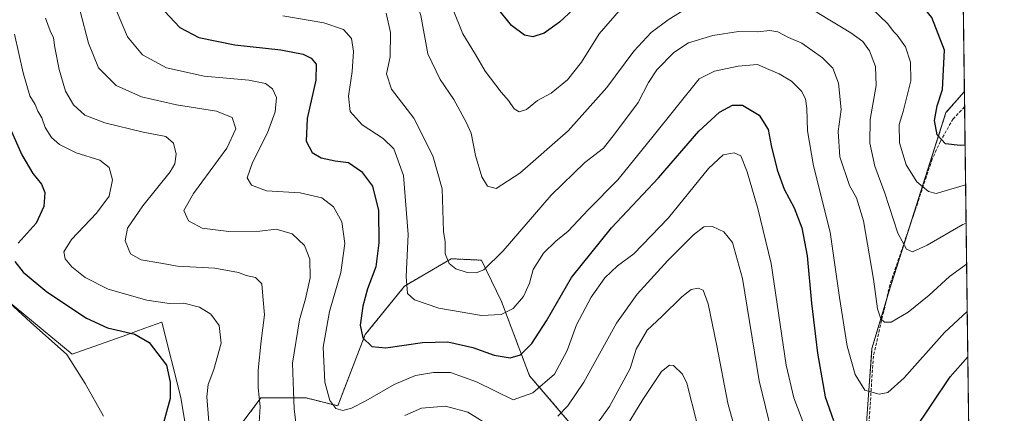
# Model space of a CAD drawing. Units: metres. Extents: x 590274 to 591354, y 4657302 to 4659628.
# Drawn here: x 591032 to 591354, y 4658221 to 4658349 of the extents above; entities that cross this region are included whole.
import ezdxf

# ---------------------------------------------------------------- set-up
doc = ezdxf.new("R2010")
doc.units = ezdxf.units.M
doc.header["$MEASUREMENT"] = 0
doc.linetypes.add('TRAZOS', pattern=[0.75, 0.5, -0.25])
doc.linetypes.add('TRAZOSX2', pattern=[1.5, 1, -0.5])
for name, color, linetype, lineweight in [('Arbolado forestal', 92, 'TRAZOS', 0), ('Arbolado forestal CxS', 92, 'Continuous', 0), ('Comarca CxS', 133, 'Continuous', 0), ('Comunidad Autónoma CxS', 142, 'Continuous', 0), ('Cultivos leñosos', 92, 'Continuous', 0), ('Cultivos leñosos CxS', 92, 'Continuous', 0), ('Curva de nivel maestra', 36, 'Continuous', 30), ('Curva de nivel normal', 36, 'Continuous', 0), ('Matorral', 135, 'Continuous', 0), ('Matorral CxS', 135, 'Continuous', 0), ('Municipio CxS', 142, 'Continuous', 0), ('Provincia CxS', 1, 'Continuous', 0), ('Senda', 19, 'TRAZOSX2', 0)]:
    doc.layers.add(name, color=color, linetype=linetype, lineweight=lineweight)

# ---------------------------------------------------------------- blocks, each defined once
blk = doc.blocks.new('*U151')
at = {"layer": 'Arbolado forestal CxS', "color": 92, "linetype": 'Continuous', "lineweight": 0}
blk.add_polyline3d([(591307.9, 4658204.12, 600.21), (591310.71, 4658242.11, 607.71), (591316.22, 4658260.6, 611.57), (591334.87, 4658319.08, 626.13), (591340.87, 4658325.95, 628.19), (591340.87, 4658325.95, 628.19), (591346.39, 4657898.2, 546.45)], dxfattribs=at)
blk = doc.blocks.new('*U157')
at = {"layer": 'Curva de nivel normal', "color": 36, "linetype": 'Continuous', "lineweight": 0}
for points in [[(591337.88, 4658558.29, 615), (591318.61, 4658572.45, 615), (591302.5, 4658577.43, 615), (591291.68, 4658577.55, 615), (591268.98, 4658575.45, 615), (591256.65, 4658572.92, 615), (591250.81, 4658570.03, 615), (591243.18, 4658563.75, 615), (591236.14, 4658556.17, 615), (591226.81, 4658543.5, 615), (591218.96, 4658531.5, 615), (591215.47, 4658526.83, 615), (591213.04, 4658520.28, 615), (591210.66, 4658510.14, 615), (591209.53, 4658506.86, 615), (591207.42, 4658506.1, 615), (591202.09, 4658505.46, 615), (591197.57, 4658505.72, 615), (591193.32, 4658507.11, 615), (591189.9, 4658508.82, 615), (591187.32, 4658509.84, 615), (591183.8, 4658512.76, 615), (591179.82, 4658519.67, 615), (591177.57, 4658521.91, 615), (591173.07, 4658524.09, 615), (591167.48, 4658524.93, 615), (591161.32, 4658523.84, 615), (591154.32, 4658519.83, 615), (591150.32, 4658515.87, 615), (591149.48, 4658513.33, 615), (591146.55, 4658508.15, 615), (591136.73, 4658495, 615), (591130.98, 4658484.5, 615), (591126.28, 4658472.58, 615), (591121.92, 4658464.15, 615), (591116.48, 4658457.24, 615), (591110.08, 4658450.5, 615), (591105.64, 4658444.51, 615), (591103.45, 4658439.92, 615), (591102.88, 4658435.82, 615), (591103.92, 4658430.11, 615), (591106.09, 4658425.94, 615), (591107.64, 4658421.92, 615), (591109.44, 4658417.83, 615), (591112.18, 4658408.5, 615), (591113.29, 4658400.17, 615), (591113.48, 4658389.22, 615), (591114.16, 4658383.93, 615), (591115.71, 4658380.95, 615), (591118.2, 4658378.89, 615), (591123.93, 4658376.68, 615), (591133.44, 4658373.96, 615), (591141.52, 4658371.37, 615), (591149.5, 4658369.35, 615), (591155.72, 4658365.89, 615), (591160.02, 4658360.85, 615), (591163.39, 4658350.83, 615), (591165.74, 4658338.23, 615), (591169.7, 4658329.88, 615), (591174.16, 4658323.33, 615), (591178.17, 4658316.01, 615), (591179.83, 4658312.33, 615), (591181.2, 4658305.04, 615), (591183.32, 4658298.16, 615), (591185.16, 4658295.06, 615), (591187.99, 4658294.35, 615), (591195.78, 4658299.32, 615), (591211.55, 4658313.12, 615), (591224.17, 4658327.31, 615), (591232.99, 4658339.1, 615), (591238.66, 4658345.26, 615), (591244.15, 4658349.42, 615), (591251.32, 4658353.88, 615), (591258.98, 4658356.67, 615), (591270.98, 4658358.24, 615), (591281.78, 4658356.91, 615), (591292.85, 4658351.8, 615), (591303.79, 4658345.16, 615), (591307.7, 4658342.34, 615), (591309.89, 4658339.24, 615), (591311.82, 4658334.15, 615), (591312.04, 4658327.9, 615), (591310.1, 4658316.82, 615), (591309.95, 4658309.16, 615), (591311.67, 4658301.65, 615), (591314.91, 4658292.81, 615), (591319.13, 4658279.75, 615), (591322.02, 4658274.52, 615), (591323.94, 4658273.68, 615), (591328.69, 4658275.86, 615), (591340.39, 4658282.55, 615), (591341.43, 4658283, 615)], [(591341.43, 4658283, 615)]]:
    blk.add_polyline3d(points, dxfattribs=at)
blk = doc.blocks.new('*U163')
at = {"layer": 'Curva de nivel normal', "color": 36, "linetype": 'Continuous', "lineweight": 0}
blk.add_polyline3d([(591063.7, 4658353.04, 595), (591067.62, 4658343.84, 595), (591072.49, 4658337.91, 595), (591080.36, 4658333.71, 595), (591092.67, 4658331, 595), (591107.28, 4658329.66, 595), (591112.7, 4658328.54, 595), (591115.02, 4658326.86, 595), (591116.27, 4658324.04, 595), (591115.79, 4658319.32, 595), (591113.3, 4658312.48, 595), (591108.45, 4658302.79, 595), (591106.75, 4658297.82, 595), (591108.11, 4658295.44, 595), (591113.06, 4658293.55, 595), (591124.02, 4658292.86, 595), (591131.13, 4658291.3, 595), (591134.84, 4658288.35, 595), (591137.58, 4658283.42, 595), (591138.55, 4658276.39, 595), (591137.32, 4658266.92, 595), (591133.6, 4658254.12, 595), (591131.55, 4658242.48, 595), (591132.03, 4658231.06, 595), (591133.68, 4658225.08, 595), (591135.67, 4658222.52, 595), (591137.9, 4658221.86, 595), (591140.71, 4658222.55, 595), (591145.49, 4658224.93, 595), (591154.74, 4658230.31, 595), (591161.65, 4658233.24, 595), (591167.49, 4658234.25, 595), (591173.06, 4658234.21, 595), (591181.56, 4658231.16, 595), (591193.5, 4658225.34, 595), (591200, 4658227.55, 595), (591207, 4658233.69, 595), (591211.21, 4658241.38, 595), (591214.19, 4658249.8, 595), (591219.03, 4658258.82, 595), (591223.52, 4658265.14, 595), (591227.64, 4658269.05, 595), (591232.98, 4658272.98, 595), (591244.32, 4658284.74, 595), (591257.32, 4658300.82, 595), (591262.08, 4658305.34, 595), (591265.73, 4658305.9, 595), (591267.85, 4658304.99, 595), (591269.97, 4658299.71, 595), (591273.45, 4658287.79, 595), (591277.78, 4658269.78, 595), (591282.65, 4658236.67, 595), (591285.17, 4658225.94, 595), (591288.83, 4658216.49, 595)], dxfattribs=at)
blk = doc.blocks.new('*U167')
at = {"layer": 'Curva de nivel normal', "color": 36, "linetype": 'Continuous', "lineweight": 0}
blk.add_polyline3d([(591341.8, 4658254.14, 605), (591334.4, 4658247.27, 605), (591321.25, 4658232.48, 605), (591315.88, 4658227.67, 605), (591313.03, 4658227.12, 605), (591308.39, 4658228.46, 605), (591305.22, 4658233.54, 605), (591302.64, 4658242.8, 605), (591300.08, 4658258.69, 605), (591297.06, 4658280.02, 605), (591291.56, 4658301.68, 605), (591289.62, 4658313.12, 605), (591289.47, 4658320.41, 605), (591288.97, 4658323.55, 605), (591287.64, 4658326.1, 605), (591284.38, 4658329.31, 605), (591280.37, 4658331.73, 605), (591277.03, 4658333.2, 605), (591273.33, 4658334.84, 605), (591267.06, 4658334.24, 605), (591259.3, 4658332.61, 605), (591254.26, 4658330.1, 605), (591239.28, 4658311.4, 605), (591227.73, 4658297.18, 605), (591218.2, 4658287.4, 605), (591211.52, 4658280.42, 605), (591207.5, 4658277.16, 605), (591203.47, 4658273.16, 605), (591200.06, 4658267.82, 605), (591198.91, 4658263.4, 605), (591196.89, 4658259, 605), (591193.56, 4658255.13, 605), (591189.65, 4658253.17, 605), (591183.26, 4658252.84, 605), (591169.24, 4658255.2, 605), (591161.33, 4658257.96, 605), (591159.06, 4658260.05, 605), (591158.59, 4658265.55, 605), (591159.22, 4658279.31, 605), (591157.76, 4658298.6, 605), (591154.55, 4658307.31, 605), (591151.15, 4658310.65, 605), (591144.29, 4658315.13, 605), (591140.3, 4658319.5, 605), (591139.83, 4658324.43, 605), (591140.99, 4658332.53, 605), (591141.43, 4658339.08, 605), (591140.74, 4658343.32, 605), (591138.2, 4658346.27, 605), (591131.74, 4658348.44, 605), (591118.36, 4658350.72, 605)], dxfattribs=at)
blk = doc.blocks.new('*U173')
at = {"layer": 'Curva de nivel normal', "color": 36, "linetype": 'Continuous', "lineweight": 0}
blk.add_polyline3d([(591341.6, 4658269.55, 610), (591335.98, 4658265.62, 610), (591329.33, 4658259.52, 610), (591322.49, 4658253.91, 610), (591316.96, 4658250.68, 610), (591314.78, 4658250.62, 610), (591313.58, 4658251.78, 610), (591312.47, 4658254.97, 610), (591311.21, 4658264.71, 610), (591307.89, 4658283.74, 610), (591305.65, 4658291.22, 610), (591303.41, 4658295.26, 610), (591300.16, 4658304.67, 610), (591299.62, 4658312.89, 610), (591300.6, 4658320.15, 610), (591299.82, 4658328.75, 610), (591297.95, 4658333.6, 610), (591294.58, 4658336.99, 610), (591287.76, 4658341.74, 610), (591283.42, 4658343.64, 610), (591279.96, 4658345.43, 610), (591277.32, 4658345.86, 610), (591273.32, 4658345.5, 610), (591267.15, 4658345.53, 610), (591258.7, 4658344.27, 610), (591250.84, 4658341.86, 610), (591245.97, 4658338.68, 610), (591240.48, 4658333.06, 610), (591237.72, 4658328.97, 610), (591234.38, 4658322.4, 610), (591227.01, 4658312.48, 610), (591223.04, 4658307.44, 610), (591217, 4658302.85, 610), (591205.98, 4658292.14, 610), (591190.32, 4658273.99, 610), (591183.98, 4658267.7, 610), (591181.52, 4658266.74, 610), (591178.56, 4658266.92, 610), (591174.78, 4658268.13, 610), (591172.6, 4658269.81, 610), (591171.31, 4658272.99, 610), (591171.35, 4658276.86, 610), (591170.82, 4658280.32, 610), (591170.41, 4658294.25, 610), (591167.32, 4658305.02, 610), (591161.11, 4658317.29, 610), (591153.86, 4658326.72, 610), (591152.24, 4658331.78, 610), (591153.37, 4658337.28, 610), (591153.51, 4658345.2, 610), (591152.05, 4658351.52, 610)], dxfattribs=at)
blk = doc.blocks.new('*U174')
at = {"layer": 'Curva de nivel maestra', "color": 36, "linetype": 'Continuous', "lineweight": 30}
for points in [[(591341.1, 4658308.46, 625), (591339.5, 4658308.34, 625), (591334.68, 4658308.93, 625), (591331.97, 4658311.8, 625), (591331.1, 4658316.55, 625), (591332.03, 4658321.34, 625), (591333.68, 4658326.58, 625), (591334.35, 4658339.49, 625), (591330.26, 4658350.1, 625), (591324.94, 4658356.77, 625), (591318.29, 4658362.45, 625), (591309.71, 4658368.21, 625), (591299.57, 4658374.08, 625), (591291.73, 4658377.71, 625), (591283.28, 4658379.98, 625), (591271.29, 4658380.48, 625), (591253.89, 4658378.58, 625), (591249.6, 4658377.56, 625), (591242.26, 4658374.33, 625), (591228.44, 4658365.77, 625), (591217.6, 4658356.98, 625), (591208.65, 4658348.57, 625), (591203.66, 4658344.98, 625), (591200.01, 4658343.8, 625), (591197.24, 4658344.36, 625), (591192.97, 4658347.54, 625), (591188.1, 4658353.6, 625), (591183.88, 4658362.09, 625), (591183.22, 4658365.85, 625), (591181.36, 4658371.58, 625), (591177.9, 4658377.42, 625), (591173.4, 4658382.58, 625), (591165.11, 4658389.45, 625), (591154.55, 4658395.71, 625), (591147.37, 4658399.05, 625), (591142.63, 4658402.64, 625), (591138.9, 4658407.64, 625), (591136.27, 4658414, 625), (591135.33, 4658423.17, 625), (591137.29, 4658434, 625), (591140.59, 4658439.83, 625), (591146.41, 4658446.56, 625), (591153.08, 4658456, 625), (591158.25, 4658460, 625), (591164.66, 4658464.78, 625), (591168.92, 4658467.1, 625), (591171.51, 4658466.57, 625), (591175.35, 4658463.42, 625), (591181.8, 4658459.09, 625), (591188.82, 4658454, 625), (591194.06, 4658450.9, 625), (591199.9, 4658446.75, 625), (591204.64, 4658444.46, 625), (591210.12, 4658443.58, 625), (591216.91, 4658444.01, 625), (591221.37, 4658445.8, 625), (591225.69, 4658449.82, 625), (591230.75, 4658460.75, 625), (591237.7, 4658484.83, 625), (591244.66, 4658507.24, 625), (591248.51, 4658520.11, 625), (591253.42, 4658531.11, 625), (591259.01, 4658539.65, 625), (591262.72, 4658543.7, 625), (591267.42, 4658547.1, 625), (591271.98, 4658549.26, 625), (591277.98, 4658550.82, 625), (591285.92, 4658551.77, 625), (591294.62, 4658551.25, 625), (591303.82, 4658549.66, 625), (591311.4, 4658544.77, 625), (591321.24, 4658536.24, 625), (591330.17, 4658525.68, 625), (591333.93, 4658517.77, 625), (591334.97, 4658509.45, 625), (591332.14, 4658486.65, 625), (591331.6, 4658474.91, 625), (591332.02, 4658463, 625), (591333.36, 4658455.21, 625), (591336.44, 4658447.15, 625), (591339.38, 4658442.06, 625)], [(591341.1, 4658308.46, 625)]]:
    blk.add_polyline3d(points, dxfattribs=at)
blk = doc.blocks.new('*U180')
at = {"layer": 'Curva de nivel maestra', "color": 36, "linetype": 'Continuous', "lineweight": 30}
for points in [[(591079.73, 4658352.25, 600), (591084.71, 4658346.89, 600), (591090.9, 4658343.66, 600), (591102.68, 4658341.2, 600), (591117.7, 4658339.58, 600), (591125, 4658338.22, 600), (591127.6, 4658336.91, 600), (591129.18, 4658334.94, 600), (591129.14, 4658329.64, 600), (591126.32, 4658317.16, 600), (591125.94, 4658309.78, 600), (591127.9, 4658306.07, 600), (591130.91, 4658304.35, 600), (591135.46, 4658303.37, 600), (591139.76, 4658302.84, 600), (591144.03, 4658299.86, 600), (591147.58, 4658295.08, 600), (591149.62, 4658287.13, 600), (591149.72, 4658276.56, 600), (591148.66, 4658268.77, 600), (591146.02, 4658261.6, 600), (591144.43, 4658255.87, 600), (591143.63, 4658249.74, 600), (591144.5, 4658245.58, 600), (591147.38, 4658242.76, 600), (591151.98, 4658242.24, 600), (591163.98, 4658244, 600), (591172.17, 4658244.29, 600), (591180.4, 4658242.44, 600), (591187.4, 4658239.89, 600), (591192.55, 4658239.05, 600), (591195.9, 4658240.03, 600), (591199.68, 4658243.75, 600), (591204.42, 4658251.08, 600), (591212.61, 4658265.25, 600), (591225.67, 4658281.43, 600), (591241, 4658297.79, 600), (591254.14, 4658313.03, 600), (591260.88, 4658319.19, 600), (591265.21, 4658321.54, 600), (591268.47, 4658321.52, 600), (591273.86, 4658318.22, 600), (591276.83, 4658313.61, 600), (591277.83, 4658308.4, 600), (591279.73, 4658300.35, 600), (591282.01, 4658294.05, 600), (591285.35, 4658287.95, 600), (591287.79, 4658281.45, 600), (591289.55, 4658272.36, 600), (591290.95, 4658256.87, 600), (591292.94, 4658240.59, 600), (591295.47, 4658226.25, 600), (591298.18, 4658218.55, 600)], [(591324.28, 4658215.02, 600), (591336.23, 4658232.85, 600), (591341.99, 4658239.4, 600)]]:
    blk.add_polyline3d(points, dxfattribs=at)

msp = doc.modelspace()

# ---------------------------------------------------------------- linework, layer by layer
at = {"layer": 'Arbolado forestal', "color": 92, "linetype": 'TRAZOS', "lineweight": 0}
for points in [[(591307.9, 4658204.12, 600.21), (591310.71, 4658242.11, 607.71), (591315.3, 4658257.52, 610.82), (591316.22, 4658260.6, 611.57), (591323.14, 4658282.3, 616.43), (591334.87, 4658319.08, 626.13), (591340.87, 4658325.95, 628.19)], [(591340.87, 4658325.95, 628.19), (591340.94, 4658320.97, 628.11), (591345.33, 4657979.98, 545.08), (591346.39, 4657898.2, 546.45)], [(591213.6, 4658215.97, 586.79), (591198.9, 4658233.17, 596.88), (591189.75, 4658257.37, 606.1), (591183.23, 4658270.9, 610.64), (591173.32, 4658271.38, 610.11), (591158.09, 4658262.44, 604.65), (591145.24, 4658246.59, 600.05), (591136.27, 4658223.35, 595.15), (591125.95, 4658225.95, 591.65), (591111.21, 4658225.95, 585.04), (591102.82, 4658214.76, 581.94), (591093.47, 4658210.27, 579.7), (591089.26, 4658200.54, 581.04)]]:
    msp.add_polyline3d(points, dxfattribs=at)
at = {"layer": 'Arbolado forestal CxS', "color": 92, "linetype": 'Continuous', "lineweight": 0}
msp.add_polyline3d([(591102.82, 4658214.76, 581.94), (591111.21, 4658225.95, 585.04), (591125.95, 4658225.95, 591.65), (591136.27, 4658223.35, 595.15), (591145.24, 4658246.59, 600.05), (591158.09, 4658262.44, 604.65), (591173.32, 4658271.38, 610.11), (591183.23, 4658270.9, 610.64), (591189.75, 4658257.37, 606.1), (591198.9, 4658233.17, 596.88), (591213.6, 4658215.97, 586.79)], dxfattribs=at)
at = {"layer": 'Comarca CxS', "color": 133, "linetype": 'Continuous', "lineweight": 0}
msp.add_polyline3d([(591327.19, 4659387.84, 598.28), (591353.91, 4657314.42, 492.5)], dxfattribs=at)
at = {"layer": 'Comunidad Autónoma CxS', "color": 142, "linetype": 'Continuous', "lineweight": 0}
msp.add_polyline3d([(591329.8, 4659185.25, 598.37), (591353.91, 4657314.42, 492.5)], dxfattribs=at)
at = {"layer": 'Cultivos leñosos', "color": 92, "linetype": 'Continuous', "lineweight": 0}
for points in [[(591339.92, 4658399.88, 636.5), (591340.01, 4658392.89, 638.07), (591340.03, 4658391.69, 638.16), (591340.04, 4658390.48, 638.24), (591340.87, 4658325.95, 628.19)], [(591307.9, 4658204.12, 600.21), (591310.71, 4658242.11, 607.71), (591315.3, 4658257.52, 610.82), (591316.22, 4658260.6, 611.57), (591323.14, 4658282.3, 616.43), (591334.87, 4658319.08, 626.13), (591340.87, 4658325.95, 628.19)], [(591089.26, 4658200.54, 581.04), (591085.09, 4658226.06, 576.13), (591078.87, 4658250.7, 577.3), (591073.31, 4658248.68, 575.94), (591067.42, 4658246.54, 574.62), (591049.55, 4658240.18, 570.11), (591014.78, 4658268.94, 568.3), (590994.17, 4658280.54, 568.19), (590990.6, 4658287.02, 569.38), (590989.63, 4658288.78, 569.6), (590988.73, 4658290.42, 569.74), (590987.84, 4658292.04, 569.94), (590987.7, 4658294.14, 570.16), (590987.56, 4658296.11, 570.5), (590987.43, 4658298.08, 570.85), (590986.92, 4658305.61, 572.33)], [(591213.6, 4658215.97, 586.79), (591198.9, 4658233.17, 596.88), (591189.75, 4658257.37, 606.1), (591183.23, 4658270.9, 610.64), (591173.32, 4658271.38, 610.11), (591158.09, 4658262.44, 604.65), (591145.24, 4658246.59, 600.05), (591136.27, 4658223.35, 595.15), (591125.95, 4658225.95, 591.65), (591111.21, 4658225.95, 585.04), (591102.82, 4658214.76, 581.94), (591093.47, 4658210.27, 579.7), (591089.26, 4658200.54, 581.04)]]:
    msp.add_polyline3d(points, dxfattribs=at)
at = {"layer": 'Cultivos leñosos CxS', "color": 92, "linetype": 'Continuous', "lineweight": 0}
for points in [[(591339.92, 4658399.88, 636.5), (591340.87, 4658325.95, 628.19), (591334.87, 4658319.08, 626.13), (591316.22, 4658260.6, 611.57), (591310.71, 4658242.11, 607.71), (591307.9, 4658204.12, 600.21)], [(591089.26, 4658200.54, 581.04), (591085.09, 4658226.06, 576.13), (591078.87, 4658250.7, 577.3), (591073.32, 4658248.68, 575.94), (591067.43, 4658246.54, 574.62), (591049.55, 4658240.18, 570.11), (591014.78, 4658268.94, 568.3)], [(591213.6, 4658215.97, 586.79), (591198.9, 4658233.17, 596.88), (591189.75, 4658257.37, 606.1), (591183.23, 4658270.9, 610.64), (591173.32, 4658271.38, 610.11), (591158.09, 4658262.44, 604.65), (591145.24, 4658246.59, 600.05), (591136.27, 4658223.35, 595.15), (591125.95, 4658225.95, 591.65), (591111.21, 4658225.95, 585.04), (591102.82, 4658214.76, 581.94)]]:
    msp.add_polyline3d(points, dxfattribs=at)
at = {"layer": 'Curva de nivel maestra', "color": 36, "linetype": 'Continuous', "lineweight": 30}
for points in [[(591029.31, 4658313.86, 575), (591033.08, 4658305.27, 575), (591036.74, 4658299.2, 575), (591039.59, 4658295.69, 575), (591040.59, 4658292.96, 575), (591040.26, 4658288.38, 575), (591037.78, 4658282.96, 575), (591031.97, 4658276.49, 575)], [(591030.84, 4658270.44, 575), (591033.56, 4658266.97, 575), (591041.28, 4658260.61, 575), (591054.26, 4658252.02, 575), (591061.13, 4658248.81, 575), (591069.98, 4658246.79, 575), (591074.69, 4658244.05, 575), (591080.4, 4658236.58, 575), (591081.58, 4658231.04, 575), (591081.61, 4658225.79, 575), (591078.14, 4658213.44, 575)]]:
    msp.add_polyline3d(points, dxfattribs=at)
at = {"layer": 'Curva de nivel normal', "color": 36, "linetype": 'Continuous', "lineweight": 0}
for points in [[(591173.7, 4658353.18, 620), (591177.16, 4658344.82, 620), (591181.24, 4658338.08, 620), (591184.41, 4658332.58, 620), (591189.59, 4658325.72, 620), (591192.02, 4658323.02, 620), (591193.86, 4658320.32, 620), (591195.54, 4658319.36, 620), (591197.93, 4658320.11, 620), (591201.46, 4658323.05, 620), (591205.93, 4658325.48, 620), (591211.32, 4658329.83, 620), (591215.9, 4658335.55, 620), (591221.64, 4658344.78, 620), (591228.9, 4658353.21, 620)], [(591308.08, 4658355.58, 620), (591315.9, 4658348.07, 620), (591317.74, 4658345.57, 620), (591318.91, 4658344.4, 620), (591321.7, 4658340.55, 620), (591323.32, 4658335.55, 620), (591323.38, 4658329.51, 620), (591320.87, 4658319.49, 620), (591319.58, 4658315.16, 620), (591319.64, 4658309.17, 620), (591321.82, 4658302.06, 620), (591325.31, 4658296.47, 620), (591329.19, 4658293.35, 620), (591331.66, 4658292.68, 620), (591341.27, 4658295.49, 620)], [(591040.9, 4658349.97, 585), (591042.4, 4658345.8, 585), (591043.45, 4658343.52, 585), (591043.85, 4658340.37, 585), (591045.3, 4658333.18, 585), (591047.43, 4658326.09, 585), (591049.95, 4658321.59, 585), (591053.75, 4658318.28, 585), (591060.2, 4658315.8, 585), (591072.79, 4658312.75, 585), (591080.15, 4658311.28, 585), (591082.6, 4658309.16, 585), (591083.51, 4658305.5, 585), (591083.03, 4658302.31, 585), (591081.58, 4658299.8, 585), (591072.59, 4658288.7, 585), (591067.58, 4658281.36, 585), (591066.9, 4658277.18, 585), (591068.59, 4658272.96, 585), (591072.07, 4658270.98, 585), (591078.54, 4658269.89, 585), (591083.98, 4658268.99, 585), (591096.18, 4658268.28, 585), (591103.83, 4658266.84, 585), (591106.38, 4658265.89, 585), (591109.44, 4658265.24, 585), (591111.48, 4658263.17, 585), (591111.84, 4658259.16, 585), (591112.41, 4658253.08, 585), (591111.31, 4658244.6, 585), (591110.28, 4658235.04, 585), (591110.29, 4658229.23, 585), (591110.91, 4658223.16, 585), (591110.56, 4658216.16, 585)], [(591052.17, 4658352.24, 590), (591054.87, 4658341.72, 590), (591058.18, 4658333.69, 590), (591063.93, 4658327.9, 590), (591072.17, 4658324.26, 590), (591083.65, 4658321.6, 590), (591096.72, 4658319.58, 590), (591101.83, 4658317.53, 590), (591103.02, 4658313.74, 590), (591100.05, 4658307.44, 590), (591089.14, 4658292.64, 590), (591086.07, 4658287.16, 590), (591087.5, 4658283.76, 590), (591092.04, 4658281.32, 590), (591100.72, 4658280.23, 590), (591110.85, 4658280.36, 590), (591116.14, 4658281.06, 590), (591121.37, 4658279.53, 590), (591125.44, 4658275.75, 590), (591127.14, 4658271.2, 590), (591127.28, 4658265.16, 590), (591125.74, 4658258.24, 590), (591123.79, 4658251.47, 590), (591121.46, 4658237.24, 590), (591121.85, 4658228.15, 590), (591122, 4658222.41, 590), (591123.01, 4658214.22, 590)], [(591030.71, 4658344.71, 580), (591033.54, 4658332.07, 580), (591035.75, 4658324.54, 580), (591037.43, 4658321.72, 580), (591038.38, 4658319.56, 580), (591039.61, 4658317.37, 580), (591040.74, 4658314.26, 580), (591042.82, 4658311, 580), (591045.45, 4658308.63, 580), (591050.88, 4658306, 580), (591058.63, 4658303.56, 580), (591061.59, 4658301.16, 580), (591062.69, 4658297.16, 580), (591061.69, 4658291.82, 580), (591057.5, 4658286.29, 580), (591049.32, 4658277.7, 580), (591046.81, 4658273.62, 580), (591047.23, 4658271.38, 580), (591049.4, 4658268.7, 580), (591053.78, 4658265.29, 580), (591061.35, 4658261.48, 580), (591073.99, 4658257.8, 580), (591081.31, 4658256.8, 580), (591085.98, 4658256.83, 580), (591091.18, 4658255.56, 580), (591094.82, 4658253.24, 580), (591097.58, 4658249.56, 580), (591098.2, 4658243.82, 580), (591095.86, 4658235.24, 580), (591093.94, 4658230.34, 580), (591093.53, 4658226.26, 580), (591094.18, 4658218.16, 580)], [(591208.12, 4658219.98, 590), (591211.42, 4658223.4, 590), (591216.58, 4658231.11, 590), (591227.34, 4658250.33, 590), (591234.02, 4658259.86, 590), (591244.05, 4658270.82, 590), (591252.46, 4658279.2, 590), (591255.78, 4658281.74, 590), (591258.68, 4658281.92, 590), (591262.33, 4658280.17, 590), (591265.15, 4658276.7, 590), (591268.39, 4658264.92, 590), (591273.88, 4658231.53, 590), (591278.06, 4658214.49, 590)], [(591026.37, 4658259.5, 570), (591035.99, 4658250.65, 570), (591047.82, 4658240.08, 570), (591053.81, 4658230.69, 570), (591059.74, 4658220.02, 570)], [(591219.11, 4658214.98, 585), (591224.98, 4658223.1, 585), (591231.79, 4658235.49, 585), (591233.68, 4658241.89, 585), (591237.25, 4658248.01, 585), (591242.04, 4658252.52, 585), (591248.58, 4658258.96, 585), (591251.71, 4658261.31, 585), (591253.9, 4658261.74, 585), (591255.62, 4658261.13, 585), (591257.17, 4658256.68, 585), (591260.1, 4658242.94, 585), (591263.62, 4658224.26, 585), (591267.62, 4658209.6, 585)], [(591226.18, 4658209.56, 580), (591235.89, 4658225.43, 580), (591241.97, 4658234.54, 580), (591244.61, 4658236.6, 580), (591245.91, 4658236.5, 580), (591248.83, 4658233.66, 580), (591250.21, 4658230.76, 580), (591253.61, 4658217.45, 580)], [(591158.17, 4658220.2, 590), (591163.66, 4658222.56, 590), (591171.42, 4658223.25, 590), (591178.73, 4658221.26, 590), (591186.75, 4658216.32, 590)]]:
    msp.add_polyline3d(points, dxfattribs=at)
at = {"layer": 'Matorral', "color": 135, "linetype": 'Continuous', "lineweight": 0}
msp.add_polyline3d([(591089.26, 4658200.54, 581.04), (591085.09, 4658226.06, 576.13), (591078.87, 4658250.7, 577.3), (591073.31, 4658248.68, 575.94), (591067.42, 4658246.54, 574.62), (591049.55, 4658240.18, 570.11), (591014.78, 4658268.94, 568.3), (590994.17, 4658280.54, 568.19), (590990.6, 4658287.02, 569.38), (590989.63, 4658288.78, 569.6), (590988.73, 4658290.42, 569.74), (590987.84, 4658292.04, 569.94), (590987.7, 4658294.14, 570.16), (590987.56, 4658296.11, 570.5), (590987.43, 4658298.08, 570.85), (590986.92, 4658305.61, 572.33)], dxfattribs=at)
at = {"layer": 'Matorral CxS', "color": 135, "linetype": 'Continuous', "lineweight": 0}
msp.add_polyline3d([(591014.78, 4658268.94, 568.3), (591049.55, 4658240.18, 570.11), (591067.43, 4658246.54, 574.62), (591073.32, 4658248.68, 575.94), (591078.87, 4658250.7, 577.3), (591085.09, 4658226.06, 576.13), (591089.26, 4658200.54, 581.04)], dxfattribs=at)
at = {"layer": 'Municipio CxS', "color": 142, "linetype": 'Continuous', "lineweight": 0}
msp.add_polyline3d([(591329.8, 4659185.25, 598.37), (591353.91, 4657314.42, 492.5)], dxfattribs=at)
at = {"layer": 'Provincia CxS', "color": 1, "linetype": 'Continuous', "lineweight": 0}
msp.add_polyline3d([(591327.19, 4659387.84, 598.28), (591353.91, 4657314.42, 492.5)], dxfattribs=at)
at = {"layer": 'Senda', "color": 19, "linetype": 'TRAZOSX2', "lineweight": 0}
msp.add_polyline3d([(591340.94, 4658320.97, 628.11), (591337.19, 4658317.05, 626.71), (591333.06, 4658309.74, 624.72), (591330.36, 4658303.87, 622.83), (591324.81, 4658287.2, 617.64), (591316.55, 4658262.91, 612.02), (591311.15, 4658239.58, 607.44), (591309.73, 4658217.67, 602.74)], dxfattribs=at)

# ---------------------------------------------------------------- block references
at = {"layer": 'Arbolado forestal CxS', "color": 92, "linetype": 'Continuous', "lineweight": 0}
msp.add_blockref('*U151', (0, 0), dxfattribs=at)
at = {"layer": 'Curva de nivel maestra', "color": 36, "linetype": 'Continuous', "lineweight": 30}
for name in ['*U180', '*U174']:
    msp.add_blockref(name, (0, 0), dxfattribs=at)
at = {"layer": 'Curva de nivel normal', "color": 36, "linetype": 'Continuous', "lineweight": 0}
for name in ['*U163', '*U167', '*U173', '*U157']:
    msp.add_blockref(name, (0, 0), dxfattribs=at)

doc.saveas('drawing.dxf')
